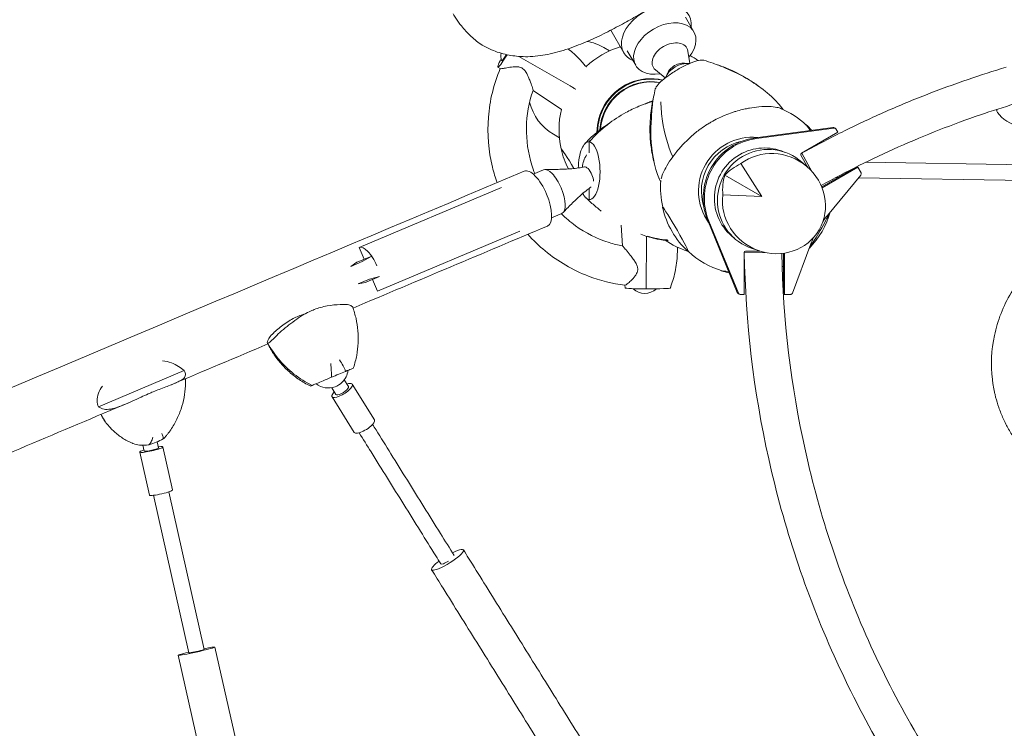
# Model space of a CAD drawing. Units: millimetres. Extents: x -9311 to 9318, y -7722 to 8234.
# Drawn here: x 1207 to 2204, y 3696 to 4414 of the extents above; entities that cross this region are included whole.
import ezdxf

# ---------------------------------------------------------------- set-up
doc = ezdxf.new("R2010")
doc.units = ezdxf.units.MM
doc.header["$LTSCALE"] = 20
doc.layers.add('2d', color=230, linetype='CONTINUOUS')

msp = doc.modelspace()

# ---------------------------------------------------------------- linework, layer by layer
at = {"layer": '2d', "lineweight": 0}
for p, q in [((1889.38, 4401.58), (1880.85, 4416.36)), ((1805.3, 4403.11), (1818.46, 4380.33)), ((1764.17, 4346.66), (1712.35, 4376.58)), ((1804.11, 4382.26), (1798.12, 4385.72)), ((1830.49, 4367.58), (1821.96, 4382.36)), ((1885.45, 4369.54), (1883.33, 4382.06)), ((1691.09, 4365.76), (1693.4, 4364.22)), ((1860.39, 4354.82), (1850.42, 4363.06)), ((1726.59, 4342.08), (1755.56, 4322.77)), ((2195.83, 4322.87), (2196.28, 4321.03)), ((1753.31, 4294.27), (1747.32, 4297.73)), ((2030, 4304.73), (1951.77, 4294.16)), ((2031.14, 4304.07), (1952.91, 4293.51)), ((1998.31, 4278.46), (2035.05, 4299.75)), ((2032.4, 4303.82), (2031.26, 4304.48)), ((2035.05, 4299.75), (2033.13, 4303.09)), ((1783.38, 4290.18), (1783.36, 4278.82)), ((2004.86, 4264.08), (1997.76, 4276.41)), ((2008.82, 4260.15), (1998.64, 4278.47)), ((1958.17, 4234.65), (1937.08, 4267.97)), ((2004.65, 4264.26), (1998.75, 4269.5)), ((2280.15, 4265.97), (2063.4, 4269.43)), ((1726.69, 4257.43), (1737.12, 4261.84)), ((2053.59, 4264.56), (2018.84, 4244.42)), ((2055.43, 4264.31), (2019.27, 4243.35)), ((2024.62, 4215.53), (2058.44, 4256.48)), ((2055.43, 4264.31), (2054.35, 4264.94)), ((2058.63, 4258.75), (2055.43, 4264.31)), ((1920.71, 4256.28), (1958.17, 4234.65)), ((2035.16, 4253.88), (2033.01, 4253.91)), ((2284.37, 4249.9), (2056.02, 4253.54)), ((1694.7, 4243.93), (1550.45, 4183.06)), ((1783.3, 4242.89), (1783.29, 4231.65)), ((1783.29, 4231.65), (1783.29, 4231.65)), ((1918.77, 4236.26), (1958.17, 4234.65)), ((1745.33, 4213.2), (1755.79, 4217.61)), ((1903.43, 4210.44), (1933.4, 4137.4)), ((1904.57, 4209.78), (1934.54, 4136.75)), ((1569.11, 4138.83), (1713.36, 4199.71)), ((1817.06, 4184.64), (1815.73, 4205.81)), ((1841.24, 4141.16), (1841.59, 4194.45)), ((1989.41, 4136.91), (2007.95, 4186.66)), ((1555.5, 4171.08), (1550.45, 4183.06)), ((1940.24, 4135.52), (1940.31, 4177.98)), ((1961.41, 4178.04), (1940.46, 4177.69)), ((1941.8, 4179.48), (1956.03, 4179.51)), ((1955.77, 4179.59), (1948.28, 4182.09)), ((1980.05, 4177.23), (1979.99, 4136.98)), ((1981.19, 4177.39), (1981.12, 4135.59)), ((1542.08, 4163.88), (1553.57, 4168.73)), ((1542.08, 4163.88), (1548.32, 4168.05)), ((1548.32, 4168.05), (1555.14, 4170.93)), ((1553.57, 4168.73), (1562.68, 4174.11)), ((1555.5, 4171.08), (1562.68, 4174.11)), ((1549.54, 4146.22), (1561.02, 4151.06)), ((1556.88, 4147.78), (1549.54, 4146.22)), ((1556.88, 4147.78), (1563.7, 4150.66)), ((1571.23, 4153.84), (1561.02, 4151.06)), ((1564.05, 4150.81), (1571.23, 4153.84)), ((1569.11, 4138.83), (1564.05, 4150.81)), ((1819.73, 4142.06), (1819.56, 4144.78)), ((1935.38, 4135.78), (1934.25, 4136.44)), ((1936.38, 4135.52), (1940.24, 4135.52)), ((1981.12, 4135.59), (1980.03, 4136.22)), ((1981.12, 4135.59), (1987.54, 4135.6)), ((1286.65, 4021.75), (1373.52, 4058.42)), ((1539.68, 4042.22), (1535.47, 4048.99)), ((1526.95, 4034.29), (1522.73, 4041.06)), ((1543.5, 4044.59), (1566.02, 4008.41)), ((1523.13, 4031.91), (1545.64, 3995.73)), ((1293.23, 4007), (1293.54, 4006.55)), ((1298.69, 4000.39), (1297.72, 4001.42)), ((1332.81, 3976.86), (1331.49, 3982.74)), ((1347.45, 3980.14), (1346.07, 3986.27)), ((1351.84, 3981.12), (1361.62, 3937.56)), ((1328.42, 3975.87), (1338.2, 3932.3)), ((1342.35, 3932.09), (1378.16, 3772.46)), ((1393.78, 3775.97), (1357.96, 3935.6)), ((1524.82, 3242.23), (1404.51, 3778.38)), ((1367.43, 3770.06), (1487.74, 3233.91))]:
    msp.add_line(p, q, dxfattribs=at)
for centre, radius, start, end in [((1840.41, 4302.64), 87.5, 107.10554, 133.35009), ((1840.41, 4303.4), 87, 107.07896, 107.11926), ((1711.04, 4377.33), 17, 171.4127, 197.11456), ((1841.06, 4302.27), 87.5, 53.1755, 59.31632), ((1883.12, 4344.42), 25, 85.70095, 155.67354), ((1840.41, 4302.64), 87.5, 166.58409, 192.89446), ((1943.19, 4243.3), 87.5, 46.68523, 67.11363), ((1943.85, 4243.68), 87, 41.94654, 47.30826), ((1943.85, 4243.68), 87, 31.40697, 31.92854), ((1839.76, 4302.26), 87, 192.88074, 207.13705), ((1801.61, 4263), 25, 146.57213, 176.92672), ((1943.19, 4243.3), 87.5, 174.98727, 192.89446), ((1943.19, 4243.3), 87.5, 5.10673, 5.98113), ((1942.54, 4242.92), 87, 192.88074, 227.30826), ((1943.84, 4242.92), 87, 315.95215, 344.04796), ((1909.1, 4262.98), 87.5, 236.05528, 252.67068), ((1909.1, 4262.23), 87, 252.69174, 252.82358), ((1943.19, 4243.3), 87.5, 227.29454, 253.31477), ((1909.1, 4262.23), 87, 253.13085, 253.15616), ((1943.19, 4242.55), 87, 252.69174, 258.05291), ((1943.19, 4243.3), 87.5, 294.01888, 294.89601), ((1943.19, 4242.55), 87, 268.07424, 268.59304), ((1839.75, 4153.54), 17, 225.83231, 313.69124), ((1519.31, 4060.77), 20, 313.69598, 353.9052), ((1519.31, 4060.77), 20, 231.84973, 290.0873)]:
    msp.add_arc(centre, radius, start, end, dxfattribs=at)
for centre, major_axis, ratio, start_param, end_param in [((1851.41, 4399.36), (-32.95, -19.02), 0.670508, 2.676012, 6.283185), ((1859.94, 4384.58), (29.44, 17), 0.670508, 5.228696, 7.853982), ((1859.94, 4384.58), (29.44, 17), 0.670508, 1.570796, 4.196082), ((1772.72, 4341.72), (44.16, -25.5), 0.996195, 1.570796, 1.921214), ((1840.55, 4386.34), (26, -0.04), 0.043578, 3.001852, 3.217216), ((1840.55, 4386.34), (26, -0.04), 0.043578, 3.217216, 3.347259), ((1865.29, 4375.31), (16.96, 9.79), 0.670508, 1.570796, 3.386188), ((1865.29, 4375.31), (16.96, 9.79), 0.670508, 6.03859, 7.853982), ((1701.1, 4383.07), (-10, -17.32), 0.087156, 5.297052, 7.628232), ((1701.1, 4383.07), (6.25, 10.82), 0.087156, 3.060863, 4.32723), ((1851.41, 4399.36), (-32.95, -19.02), 0.670508, 0, 0.465581), ((1874.3, 4359.7), (11.32, 6.53), 0.670508, 1.570796, 2.551097), ((1874.3, 4359.7), (11.32, 6.53), 0.670508, 0.590496, 1.570796), ((1875.73, 4356.84), (25.19, 14.96), 0.236004, 1.106792, 1.525937), ((1875.73, 4356.84), (25.19, 14.96), 0.236004, 0.717259, 1.106792), ((1875.73, 4356.84), (25.19, 14.96), 0.236004, 0.335284, 0.717259), ((1875.73, 4356.84), (25.19, 14.96), 0.236004, 0.211349, 0.335284), ((1845.58, 4299.66), (-27.22, -47.15), 0.996195, 3.438683, 4.712389), ((1846.23, 4299.28), (-27.22, -47.15), 0.996195, 3.454993, 4.712389), ((1875.73, 4356.84), (25.19, 14.96), 0.236004, 1.945081, 2.334614), ((1875.73, 4356.84), (25.19, 14.96), 0.236004, 1.525937, 1.945081), ((1845.58, 4299.66), (25.75, 44.6), 0.996195, 0.337198, 2.043119), ((1846.23, 4299.28), (25.75, 44.6), 0.996195, 0.354473, 2.025009), ((1875.73, 4356.84), (25.19, 14.96), 0.236004, 2.334614, 2.71659), ((1875.73, 4356.84), (25.19, 14.96), 0.236004, 2.71659, 2.915856), ((1772.72, 4341.72), (44.16, -25.5), 0.996195, 3.895376, 4.712389), ((1845.58, 4299.66), (-27.22, -47.15), 0.996195, 4.712389, 5.232442), ((1846.23, 4299.28), (-27.22, -47.15), 0.996195, 4.712389, 5.215368), ((2225.43, 4328.12), (29.15, 7.09), 0.367543, 2.96627, 3.277324), ((2330.04, 4359.2), (136.03, 33.09), 0.367543, 3.277324, 4.10732), ((2015.61, 4285.27), (13.04, -22.5), 0.043578, 3.06597, 3.239881), ((2015.61, 4285.27), (13.04, -22.5), 0.043578, 2.359548, 3.06597), ((1948.36, 4240.31), (-27.22, -47.15), 0.996195, 3.56566, 4.712389), ((2030.26, 4302.75), (-1, -1.73), 0.996195, 3.141593, 3.797551), ((2031.4, 4302.09), (-1, -1.73), 0.996195, 2.618021, 3.797551), ((1783.53, 4260.89), (0.48, -29.29), 0.379576, 3.474616, 3.856591), ((1783.53, 4260.89), (0.48, -29.29), 0.379576, 3.124304, 3.474616), ((1783.53, 4260.89), (0.48, -29.29), 0.379576, 3.112474, 3.124304), ((1783.33, 4260.92), (-0.48, 29.29), 0.379576, 3.094472, 6.236065), ((1948.36, 4240.31), (25.75, 44.6), 0.996195, 0.723568, 2.418024), ((1959.7, 4233.77), (-30.5, -52.83), 0.996195, 3.797551, 5.627215), ((1960.84, 4233.11), (-30.5, -52.83), 0.996195, 3.797551, 5.627215), ((1964.65, 4230.91), (25.75, 44.6), 0.996195, 6.082325, 9.625638), ((2015.61, 4285.27), (13.04, -22.5), 0.043578, 1.651764, 1.678091), ((1767.99, 4260.67), (-13.04, 22.5), 0.043578, 6.207562, 6.422926), ((1767.99, 4260.67), (-13.04, 22.5), 0.043578, 4.791898, 6.207562), ((1783.53, 4260.89), (0.48, -29.29), 0.379576, 3.856591, 4.246124), ((1960.84, 4233.11), (-25.4, -43.99), 0.996195, 4.188817, 6.166881), ((1970.54, 4227.51), (45.79, -26.44), 0.9458, 3.516388, 9.049982), ((1960.84, 4233.11), (-25.4, -43.99), 0.996195, 3.257897, 4.188817), ((1999.06, 4277.17), (0.75, 1.3), 0.996195, 1.047225, 2.618021), ((1783.53, 4260.89), (0.48, -29.29), 0.379576, 4.246124, 4.614312), ((1948.36, 4240.31), (-27.22, -47.15), 0.996195, 4.712389, 5.859115), ((1969.49, 4225.98), (59.58, -8.1), 0.7961, 2.249984, 2.629475), ((1729.45, 4232.57), (11.73, -27.78), 0.389784, 1.570425, 3.141593), ((1746.45, 4239.72), (9.33, -22.11), 0.389575, 1.570796, 3.141593), ((1782.41, 4254.9), (4.13, -9.79), 0.389575, 2.347238, 3.079755), ((1782.41, 4254.9), (4.13, -9.79), 0.389575, 1.570796, 2.347238), ((1782.41, 4254.9), (4.13, -9.79), 0.389575, 0.906998, 1.570796), ((2056.91, 4257.75), (-1, -1.73), 0.996195, 1.403333, 2.618021), ((1971.34, 4229.19), (-36.8, 47.55), 0.7961, 0.512118, 0.891609), ((1729.45, 4232.57), (11.73, -27.78), 0.389784, 0, 1.570425), ((1746.45, 4239.72), (9.33, -22.11), 0.389575, 0, 1.570796), ((1783.53, 4260.89), (0.48, -29.29), 0.379576, 5.6105, 5.855922), ((1783.53, 4260.89), (0.48, -29.29), 0.379576, 5.855922, 6.206233), ((1783.53, 4260.89), (0.48, -29.29), 0.379576, 6.206233, 6.218063), ((1870.78, 4201.33), (-13.04, 22.5), 0.043578, 6.207562, 6.422926), ((1870.78, 4201.33), (-13.04, 22.5), 0.043578, 3.06597, 6.207562), ((2015.47, 4201.57), (-13, -22.52), 0.087156, 0.704962, 2.43662), ((2101.35, 4151.99), (50, 86.6), 0.996195, 1.403367, 1.474534), ((2101.35, 4151.99), (50, 86.6), 0.996195, 1.667046, 1.738314), ((1559.78, 4160.95), (9.33, -22.11), 0.389575, 1.570796, 3.141593), ((1908.96, 4179.29), (-26, 0.04), 0.043578, 6.194215, 6.358808), ((1908.96, 4179.29), (-26, 0.04), 0.043578, 0.075623, 0.182732), ((1870.78, 4201.33), (-13.04, 22.5), 0.043578, 3.001852, 3.06597), ((1941.8, 4177.98), (0.75, 1.3), 0.996195, 0.523626, 2.094422), ((1943.06, 4159.6), (-26, 0.04), 0.043578, 6.184897, 6.358808), ((1943.06, 4159.6), (-26, 0.04), 0.043578, 0.075623, 0.782004), ((1943.06, 4159.6), (-26, 0.04), 0.043578, 1.463658, 1.489829), ((1839.73, 4142.03), (-20, 0.03), 0.043578, 0.002807, 1.646419), ((1839.73, 4142.03), (25.97, -0.01), 0.0336, 4.770561, 6.28314), ((1935.25, 4138.17), (-1, -1.73), 0.996195, 5.627215, 6.283185), ((1936.38, 4137.51), (-1, -1.73), 0.996195, 5.627215, 6.806811), ((1987.54, 4137.6), (-1, -1.73), 0.996195, 1.047225, 1.738314), ((1987.54, 4137.6), (-1, -1.73), 0.996195, 0.523626, 1.047225), ((1540.93, 4134.33), (-39.44, 93.73), 0.943365, 1.880505, 2.318175), ((1504.11, 4043.87), (77.51, 32.7), 0.000342, 4.953248, 5.147859), ((1462.1, 4085.59), (-63.45, -63.37), 0.950152, 2.045706, 2.051775), ((1541.44, 4119.06), (89.67, 1.29), 0.950014, 4.230762, 4.236805), ((1533.32, 4038.25), (10.19, 6.34), 0.321077, 2.245928, 5.665287), ((1528.58, 4045.86), (-6.37, -3.96), 0.321077, 0.993786, 2.147806), ((1533.32, 4038.25), (-6.37, -3.96), 0.321077, 0, 2.523694), ((1533.32, 4038.25), (10.19, 6.34), 0.321077, 5.665287, 7.17885), ((1533.32, 4038.25), (-6.37, -3.96), 0.321077, 2.523694, 3.141593), ((2340.18, 4068.99), (145.08, 38.12), 0.931694, 3.136661, 3.215126), ((1374.36, 4068.17), (78.82, 64.26), 0.675897, 3.041862, 3.189674), ((1374.36, 4068.17), (-78.82, -64.26), 0.675897, 6.183455, 6.331267), ((1555.83, 4002.07), (10.19, 6.34), 0.321077, 5.665287, 6.283185), ((1555.83, 4002.07), (10.19, 6.34), 0.321077, 3.141593, 5.665287), ((1305.99, 4033.94), (83.57, 9.61), 0.676381, 5.023753, 5.218364), ((1340.13, 3978.5), (-11.71, -2.63), 0.12471, 5.387521, 6.378042), ((1340.13, 3978.5), (-11.71, -2.63), 0.12471, 0.094857, 4.037257), ((1340.13, 3978.5), (7.32, 1.64), 0.12471, 3.23645, 6.283185), ((1340.13, 3978.5), (7.32, 1.64), 0.12471, 3.141593, 3.23645), ((1349.91, 3934.93), (-11.71, -2.63), 0.12471, 0.094857, 3.141593), ((1349.91, 3934.93), (-11.71, -2.63), 0.12471, 0, 0.094857), ((1640.04, 3866.74), (-16.13, -10.04), 0.202199, 6.283177, 10.560965), ((1640.04, 3866.74), (-16.13, -10.04), 0.202199, 5.146991, 6.283177), ((1640.04, 3866.74), (6.79, 4.23), 0.202199, 3.141599, 4.720471), ((1385.97, 3774.22), (18.54, 4.16), 0.043298, 2.005402, 6.283185), ((1385.97, 3774.22), (18.54, 4.16), 0.043298, 0, 1.136191), ((1385.97, 3774.22), (-7.81, -1.75), 0.043298, 0, 3.141593)]:
    msp.add_ellipse(centre, major_axis=major_axis, ratio=ratio, start_param=start_param, end_param=end_param, dxfattribs=at)
for points, knots in [([(1936.21, 4588.35), (1936.98, 4587.02), (1937.69, 4585.71), (1939.1, 4582.92), (1939.79, 4581.45), (1941.32, 4578.02), (1942.13, 4576.06), (1943.89, 4571.44), (1944.81, 4568.77), (1946.5, 4563.14), (1947.27, 4560.11), (1948.28, 4554.65), (1948.61, 4552.23), (1948.99, 4547.31), (1949.05, 4544.8), (1948.87, 4540), (1948.66, 4537.69), (1948.07, 4533.48), (1947.73, 4531.59), (1946.93, 4527.8), (1946.47, 4525.88), (1945.17, 4521.14), (1944.25, 4518.33), (1942.17, 4512.82), (1941.01, 4510.13), (1938.47, 4505), (1937.12, 4502.58), (1934.25, 4497.91), (1932.73, 4495.65), (1929.33, 4491), (1927.44, 4488.61), (1923.3, 4483.71), (1921.01, 4481.2), (1916.18, 4476.22), (1913.62, 4473.75), (1908.28, 4468.87), (1905.48, 4466.47), (1899.64, 4461.67), (1896.58, 4459.27), (1890.37, 4454.58), (1887.22, 4452.28), (1881.02, 4447.9), (1877.97, 4445.82), (1871.99, 4441.84), (1869.05, 4439.94), (1863.17, 4436.22), (1860.22, 4434.4), (1854.36, 4430.83), (1851.45, 4429.07), (1845.81, 4425.71), (1843.08, 4424.1), (1837.77, 4421), (1835.18, 4419.51), (1830.05, 4416.59), (1827.51, 4415.16), (1822.36, 4412.28), (1819.75, 4410.83), (1814.37, 4407.89), (1811.59, 4406.4), (1805.9, 4403.41), (1802.98, 4401.91), (1797.1, 4398.98), (1794.13, 4397.55), (1788.17, 4394.78), (1785.17, 4393.43), (1779.01, 4390.75), (1775.84, 4389.44), (1769.28, 4386.85), (1765.88, 4385.59), (1758.93, 4383.22), (1755.37, 4382.12), (1748.36, 4380.21), (1744.91, 4379.38), (1738.12, 4378.02), (1734.76, 4377.47), (1728.01, 4376.66), (1724.61, 4376.4), (1718.11, 4376.27), (1714.99, 4376.36), (1709.33, 4376.83), (1706.77, 4377.16), (1701.6, 4378.04), (1699, 4378.61), (1693.71, 4379.97), (1691.06, 4380.79), (1685.81, 4382.66), (1683.08, 4383.78), (1678.58, 4386.02), (1676.79, 4387.02), (1673.07, 4389.33), (1671.16, 4390.68), (1667.41, 4393.6), (1665.58, 4395.18), (1662, 4398.57), (1660.3, 4400.34), (1657.09, 4403.89), (1655.56, 4405.68), (1652.14, 4409.94), (1650.26, 4412.46), (1647.49, 4416.6), (1646.56, 4418.07), (1645.64, 4419.64)], [0, 0, 0, 0, 5.146715, 5.146715, 11.078538, 11.078538, 19.063489, 19.063489, 29.825705, 29.825705, 41.000225, 41.000225, 49.591479, 49.591479, 58.377554, 58.377554, 66.720868, 66.720868, 74.350578, 74.350578, 82.234393, 82.234393, 93.91622, 93.91622, 105.170861, 105.170861, 115.554213, 115.554213, 125.953665, 125.953665, 137.595292, 137.595292, 150.436268, 150.436268, 163.533786, 163.533786, 176.793418, 176.793418, 190.369931, 190.369931, 203.550643, 203.550643, 215.580172, 215.580172, 226.647743, 226.647743, 237.365277, 237.365277, 247.701021, 247.701021, 257.198855, 257.198855, 266.149986, 266.149986, 274.945614, 274.945614, 284.078647, 284.078647, 293.868808, 293.868808, 304.312337, 304.312337, 315.088985, 315.088985, 326.173792, 326.173792, 338.118279, 338.118279, 351.055353, 351.055353, 364.729387, 364.729387, 378.068519, 378.068519, 391.117781, 391.117781, 404.146174, 404.146174, 415.792764, 415.792764, 425.778508, 425.778508, 436.283569, 436.283569, 447.544969, 447.544969, 458.362251, 458.362251, 465.605546, 465.605546, 473.805089, 473.805089, 482.413854, 482.413854, 491.504781, 491.504781, 500.456259, 500.456259, 512.251818, 512.251818, 518.34733, 518.34733, 518.34733, 518.34733]), ([(1762.11, 4384.31), (1764.18, 4382.67), (1766.19, 4380.96), (1770.52, 4377.05), (1772.73, 4374.73), (1775.82, 4371.28), (1776.77, 4370.21), (1778.2, 4368.6), (1778.68, 4368.06), (1779.4, 4367.26), (1779.65, 4366.99), (1780.02, 4366.6), (1780.15, 4366.46), (1780.35, 4366.27), (1780.42, 4366.19), (1780.51, 4366.12), (1780.53, 4366.1), (1780.57, 4366.07), (1780.58, 4366.06), (1780.59, 4366.05)], [53.332962, 53.332962, 53.332962, 53.332962, 61.270919, 61.270919, 70.870243, 70.870243, 75.18547, 75.18547, 77.346175, 77.346175, 78.434788, 78.434788, 78.998316, 78.998316, 79.321739, 79.321739, 79.454929, 79.454929, 79.56346, 79.56346, 79.56346, 79.56346]), ([(1726.62, 4342.15), (1726.63, 4342.2), (1726.63, 4342.29), (1726.56, 4342.87), (1726.31, 4343.75), (1725.48, 4346.39), (1724.81, 4348.34), (1723.52, 4351.8), (1722.97, 4353.24), (1721.5, 4356.76), (1720.57, 4358.76), (1718.93, 4361.45), (1718.21, 4362.46), (1716.75, 4363.93), (1716.09, 4364.45), (1714.59, 4365.3), (1713.8, 4365.59), (1712.38, 4365.94), (1711.79, 4366.03), (1709.26, 4366.29), (1707.08, 4366.13), (1702.7, 4365.59), (1700.48, 4365.2), (1697.08, 4364.59), (1695.83, 4364.38), (1694.08, 4364.15), (1693.56, 4364.12), (1693.41, 4364.21)], [-73.490472, -73.490472, -73.490472, -73.490472, -71.438552, -71.438552, -64.686439, -64.686439, -55.867787, -55.867787, -50.222086, -50.222086, -42.234068, -42.234068, -37.440661, -37.440661, -34.096265, -34.096265, -30.720849, -30.720849, -28.350633, -28.350633, -20.490813, -20.490813, -12.343542, -12.343542, -5.973339, -5.973339, 0, 0, 0, 0]), ([(1899.62, 4372.71), (1902.77, 4371.75), (1905.88, 4370.72), (1912.94, 4368.23), (1916.86, 4366.72), (1924.8, 4363.38), (1928.81, 4361.57), (1936.4, 4357.84), (1939.98, 4355.93), (1946.54, 4352.02), (1949.52, 4350.12), (1954.71, 4346.59), (1956.92, 4345.01), (1961.98, 4341.16), (1964.8, 4338.83), (1969.92, 4334.15), (1972.25, 4331.81), (1976.31, 4327.26), (1978.07, 4325.07), (1979.73, 4322.81)], [0, 0, 0, 0, 10.003007, 10.003007, 22.829951, 22.829951, 36.29615, 36.29615, 48.624099, 48.624099, 59.462381, 59.462381, 67.719653, 67.719653, 78.779635, 78.779635, 88.738332, 88.738332, 97.186737, 97.186737, 97.186737, 97.186737]), ([(1912.97, 4368.17), (1917.34, 4366.74), (1921.55, 4365.16), (1932.85, 4360.33), (1939.55, 4356.68), (1949.39, 4350.46), (1952.81, 4348.09), (1956.06, 4345.6)], [0.0926241, 0.0926241, 0.0926241, 0.0926241, 0.1971802, 0.1971802, 0.3841064, 0.3841064, 0.4892014, 0.4892014, 0.4892014, 0.4892014]), ([(1693.35, 4364.25), (1686.77, 4348.58), (1682.72, 4331.85), (1680.06, 4297.96), (1681.46, 4280.8), (1686.82, 4259.03), (1688.38, 4253.84), (1690.21, 4248.74)], [1.1757334, 1.1757334, 1.1757334, 1.1757334, 1.4956102, 1.4956102, 1.8157859, 1.8157859, 1.9178854, 1.9178854, 1.9178854, 1.9178854]), ([(2205.71, 4365.72), (2192.77, 4361.86), (2179.9, 4357.74), (2152.57, 4348.39), (2138.12, 4343.09), (2109.47, 4331.86), (2095.28, 4325.92), (2067.16, 4313.42), (2053.24, 4306.86), (2025.71, 4293.12), (2012.09, 4285.94), (1998.64, 4278.47)], [0.2903441, 0.2903441, 0.2903441, 0.2903441, 0.3293808, 0.3293808, 0.3738467, 0.3738467, 0.4183126, 0.4183126, 0.4627785, 0.4627785, 0.5072444, 0.5072444, 0.5072444, 0.5072444]), ([(1769.95, 4343.32), (1769.63, 4343.5), (1768.71, 4344.04), (1766.51, 4345.31), (1765.38, 4345.96), (1764.17, 4346.66)], [0.0046524, 0.0046524, 0.0046524, 0.0046524, 0.0625, 0.0625, 0.106191, 0.106191, 0.106191, 0.106191]), ([(1726.62, 4342.15), (1722.39, 4330.02), (1720.12, 4317.22), (1719.7, 4291.56), (1721.56, 4278.71), (1726.26, 4263.66), (1727.25, 4260.87), (1728.33, 4258.13)], [1.2380651, 1.2380651, 1.2380651, 1.2380651, 1.5576721, 1.5576721, 1.8774474, 1.8774474, 1.9511804, 1.9511804, 1.9511804, 1.9511804]), ([(1846.33, 4312.23), (1846.33, 4312.23), (1846.33, 4312.24), (1846.33, 4312.28), (1846.33, 4312.31), (1846.33, 4312.43), (1846.34, 4312.52), (1846.35, 4312.73), (1846.35, 4312.84), (1846.36, 4313.18), (1846.37, 4313.41), (1846.4, 4314.09), (1846.42, 4314.55), (1846.47, 4315.91), (1846.51, 4316.83), (1846.64, 4319.07), (1846.73, 4320.38), (1846.99, 4323.42), (1847.16, 4325.14), (1847.72, 4329.81), (1848.17, 4332.75), (1849.19, 4338.33), (1849.76, 4340.98), (1850.38, 4343.59)], [5.111932, 5.111932, 5.111932, 5.111932, 5.279713, 5.279713, 5.467971, 5.467971, 5.846329, 5.846329, 6.219877, 6.219877, 6.955942, 6.955942, 8.334604, 8.334604, 11.080415, 11.080415, 15.057423, 15.057423, 20.308502, 20.308502, 29.397753, 29.397753, 37.75264, 37.75264, 37.75264, 37.75264]), ([(1783.38, 4290.18), (1789.39, 4296.69), (1795.56, 4302.44), (1807.93, 4312.2), (1814.14, 4316.2), (1824.75, 4322.08), (1829.15, 4324.22), (1836.54, 4327.26), (1839.53, 4328.36), (1842.54, 4329.31)], [0, 0, 0, 0, 0.1971802, 0.1971802, 0.3841064, 0.3841064, 0.5125661, 0.5125661, 0.5992904, 0.5992904, 0.5992904, 0.5992904]), ([(1839.8, 4328.41), (1839.93, 4328.46), (1840.06, 4328.51), (1841.07, 4328.94), (1842.01, 4329.33), (1844.23, 4330.19), (1845.53, 4330.68), (1847.17, 4331.23), (1847.49, 4331.34), (1847.8, 4331.44)], [30.155228, 30.155228, 30.155228, 30.155228, 30.65655, 30.65655, 34.084032, 34.084032, 38.526358, 38.526358, 39.565173, 39.565173, 39.565173, 39.565173]), ([(1848.67, 4335.49), (1847.25, 4329.23), (1846.22, 4323.08), (1844.8, 4309.3), (1844.76, 4301.74), (1845.51, 4289.3), (1846.08, 4284.3), (1847.48, 4276.31), (1848.14, 4273.23), (1848.92, 4270.2)], [0.0520986, 0.0520986, 0.0520986, 0.0520986, 0.1971802, 0.1971802, 0.3841064, 0.3841064, 0.5125661, 0.5125661, 0.5953761, 0.5953761, 0.5953761, 0.5953761]), ([(1855.89, 4330.58), (1856.23, 4324.15), (1856.65, 4317.57), (1859.64, 4299.03), (1862.78, 4286.42), (1868.05, 4274.92)], [0.2011346, 0.2011346, 0.2011346, 0.2011346, 0.3915005, 0.3915005, 0.7448364, 0.7448364, 0.7448364, 0.7448364]), ([(2214.66, 4328.74), (2202.84, 4325.18), (2191.09, 4321.4), (2165.39, 4312.62), (2151.47, 4307.51), (2123.88, 4296.69), (2110.2, 4290.97), (2083.11, 4278.92), (2069.7, 4272.6), (2043.55, 4259.56), (2030.81, 4252.85), (2018.21, 4245.87)], [0.2923606, 0.2923606, 0.2923606, 0.2923606, 0.3293808, 0.3293808, 0.3738467, 0.3738467, 0.4183126, 0.4183126, 0.4627785, 0.4627785, 0.505974, 0.505974, 0.505974, 0.505974]), ([(1906.73, 4309.98), (1909.06, 4311.33), (1911.42, 4312.6), (1913.81, 4313.78), (1915.62, 4314.67), (1917.45, 4315.52), (1919.3, 4316.32), (1919.9, 4316.59), (1920.51, 4316.84), (1921.12, 4317.09), (1923.52, 4318.09), (1925.94, 4318.99), (1928.38, 4319.81), (1929.55, 4320.2), (1930.72, 4320.58), (1931.89, 4320.93)], [-27.961137, -27.961137, -27.961137, -27.961137, -19.902844, -19.902844, -19.902844, -13.783678, -13.783678, -13.783678, -11.774753, -11.774753, -11.774753, -3.825659, -3.825659, -3.825659, 0, 0, 0, 0]), ([(1931.89, 4320.93), (1934.22, 4321.62), (1936.53, 4322.24), (1938.81, 4322.79), (1940.55, 4323.21), (1942.27, 4323.58), (1943.97, 4323.91), (1944.52, 4324.02), (1945.08, 4324.12), (1945.63, 4324.22), (1948.97, 4324.82), (1952.22, 4325.25), (1955.34, 4325.51)], [-26.623549, -26.623549, -26.623549, -26.623549, -19.0457, -19.0457, -19.0457, -13.289144, -13.289144, -13.289144, -11.409985, -11.409985, -11.409985, 0, 0, 0, 0]), ([(1955.34, 4325.51), (1959.02, 4325.82), (1962.43, 4325.93), (1968.48, 4325.74), (1971.12, 4325.46), (1973.39, 4325)], [-26.543222, -26.543222, -26.543222, -26.543222, -13.039054, -13.039054, 0, 0, 0, 0]), ([(1782.12, 4291.29), (1784.4, 4293.59), (1786.75, 4295.82), (1791.78, 4300.23), (1794.49, 4302.43), (1799.4, 4306.06), (1801.62, 4307.55), (1803.88, 4308.98)], [0, 0, 0, 0, 10.005775, 10.005775, 20.758849, 20.758849, 28.789057, 28.789057, 28.789057, 28.789057]), ([(1846.35, 4312.81), (1845.94, 4306.81), (1845.75, 4300.82), (1846.64, 4280.12), (1848.88, 4265.05), (1854.64, 4252)], [0.2428525, 0.2428525, 0.2428525, 0.2428525, 0.3915005, 0.3915005, 0.7686548, 0.7686548, 0.7686548, 0.7686548]), ([(1884.48, 4293.45), (1886.32, 4295.18), (1888.24, 4296.87), (1890.21, 4298.5), (1891.75, 4299.77), (1893.32, 4301.01), (1894.93, 4302.21), (1895.47, 4302.61), (1896.02, 4303.01), (1896.57, 4303.4), (1898.76, 4304.98), (1901.01, 4306.49), (1903.31, 4307.92), (1904.44, 4308.63), (1905.58, 4309.31), (1906.73, 4309.98)], [-27.966019, -27.966019, -27.966019, -27.966019, -20.203686, -20.203686, -20.203686, -14.163555, -14.163555, -14.163555, -12.132451, -12.132451, -12.132451, -4.004301, -4.004301, -4.004301, 0, 0, 0, 0]), ([(1868.05, 4274.92), (1869.34, 4276.7), (1870.71, 4278.48), (1872.16, 4280.27), (1873.26, 4281.62), (1874.41, 4282.96), (1875.6, 4284.31), (1875.99, 4284.75), (1876.38, 4285.19), (1876.78, 4285.63), (1879.19, 4288.28), (1881.77, 4290.89), (1884.48, 4293.45)], [-26.633982, -26.633982, -26.633982, -26.633982, -19.034581, -19.034581, -19.034581, -13.283337, -13.283337, -13.283337, -11.393165, -11.393165, -11.393165, 0, 0, 0, 0]), ([(1858.14, 4258.14), (1859.14, 4260.54), (1860.48, 4263.15), (1863.79, 4268.79), (1865.78, 4271.82), (1868.05, 4274.92)], [-26.42499, -26.42499, -26.42499, -26.42499, -13.422882, -13.422882, 0, 0, 0, 0]), ([(-1530.68, 2889.69), (-1326.12, 2975.97), (-1114.5, 3065.24), (-682.58, 3247.44), (-462.3, 3340.37), (-18.77, 3527.51), (204.47, 3621.7), (648.14, 3808.92), (868.57, 3901.95), (1300.91, 4084.41), (1512.81, 4173.85), (1717.72, 4260.35)], [5.8785147, 5.8785147, 5.8785147, 5.8785147, 6.0395282, 6.0395282, 6.2005417, 6.2005417, 6.3615551, 6.3615551, 6.5225686, 6.5225686, 6.6835821, 6.6835821, 6.6835821, 6.6835821]), ([(1738.67, 4262.13), (1741.68, 4262.11), (1744.69, 4262.11), (1749.65, 4262.15), (1751.6, 4262.18), (1753.55, 4262.23)], [0, 0, 0, 0, 10.000207, 10.000207, 16.492336, 16.492336, 16.492336, 16.492336]), ([(1753.55, 4262.23), (1756.55, 4262.3), (1759.55, 4262.41), (1767.05, 4262.88), (1771.55, 4263.32), (1776.81, 4264.37), (1777.67, 4264.56), (1778.52, 4264.77)], [0, 0, 0, 0, 10.001253, 10.001253, 25.083046, 25.083046, 28.042984, 28.042984, 28.042984, 28.042984]), ([(1856.28, 4252.55), (1856.41, 4253.17), (1856.59, 4253.85), (1857.15, 4255.66), (1857.6, 4256.85), (1858.14, 4258.14)], [-11.8008, -11.8008, -11.8008, -11.8008, -7.081175, -7.081175, 0, 0, 0, 0]), ([(1853.83, 4253.89), (1854.1, 4253.21), (1854.39, 4252.55), (1855.07, 4250.99), (1855.48, 4250.11), (1855.9, 4249.23)], [0.74951154, 0.74951154, 0.74951154, 0.74951154, 0.76865482, 0.76865482, 0.79433813, 0.79433813, 0.79433813, 0.79433813]), ([(1785.46, 4244.39), (1784.05, 4243.45), (1782.67, 4242.45), (1779.38, 4239.92), (1777.51, 4238.35), (1773.33, 4234.66), (1771.05, 4232.52), (1765.77, 4227.41), (1762.79, 4224.41), (1758.92, 4220.43), (1758, 4219.47), (1757.08, 4218.52)], [1.742632, 1.742632, 1.742632, 1.742632, 7.45437, 7.45437, 15.64689, 15.64689, 26.078199, 26.078199, 40.135607, 40.135607, 44.540443, 44.540443, 44.540443, 44.540443]), ([(1795.68, 4219.87), (1795.47, 4220.04), (1795.25, 4220.21), (1792.03, 4222.74), (1789.09, 4225.2), (1784.15, 4229.58), (1782.1, 4231.47), (1780.08, 4233.4)], [76.292862, 76.292862, 76.292862, 76.292862, 77.153304, 77.153304, 89.314447, 89.314447, 98.080292, 98.080292, 98.080292, 98.080292]), ([(1755.16, 4217.35), (1759.61, 4212.92), (1764.41, 4208.84), (1779.88, 4197.66), (1791.47, 4191.84), (1808.08, 4186.62), (1812.56, 4185.5), (1817.09, 4184.63)], [2.3606857, 2.3606857, 2.3606857, 2.3606857, 2.517764, 2.517764, 2.8381839, 2.8381839, 2.9534238, 2.9534238, 2.9534238, 2.9534238]), ([(1860.24, 4190.4), (1860.11, 4190.41), (1859.98, 4190.42), (1859.32, 4190.49), (1858.79, 4190.56), (1857.1, 4190.77), (1855.94, 4190.94), (1853.2, 4191.41), (1851.61, 4191.74), (1847.53, 4192.67), (1845.05, 4193.36), (1840.25, 4194.87), (1837.92, 4195.7), (1835.62, 4196.59)], [1.73037, 1.73037, 1.73037, 1.73037, 2.134554, 2.134554, 3.788976, 3.788976, 7.310203, 7.310203, 12.223549, 12.223549, 20.060092, 20.060092, 27.690322, 27.690322, 27.690322, 27.690322]), ([(2296.3, 4204.51), (2291.45, 4202.97), (2286.68, 4201.2), (2267.15, 4192.84), (2253.29, 4184.19), (2229.08, 4163.16), (2218.71, 4150.82), (2202.63, 4123.75), (2196.85, 4109.08), (2190.55, 4079.27), (2189.84, 4064.19), (2191.59, 4049.39)], [1.865198, 1.865198, 1.865198, 1.865198, 1.968784, 1.968784, 2.297972, 2.297972, 2.624016, 2.624016, 2.944282, 2.944282, 3.251851, 3.251851, 3.251851, 3.251851]), ([(1721.31, 4196.41), (1726.71, 4190.37), (1732.57, 4184.74), (1751.92, 4168.82), (1766.76, 4160.18), (1794.5, 4149.5), (1806.99, 4146.36), (1819.67, 4144.76)], [2.3027693, 2.3027693, 2.3027693, 2.3027693, 2.4556396, 2.4556396, 2.7753739, 2.7753739, 3.0164398, 3.0164398, 3.0164398, 3.0164398]), ([(1842.31, 4194.44), (1848.06, 4192.5), (1853.89, 4191.1), (1860.95, 4190.32), (1862.17, 4190.21), (1863.39, 4190.12)], [0.6055854, 0.6055854, 0.6055854, 0.6055854, 0.7686548, 0.7686548, 0.8026544, 0.8026544, 0.8026544, 0.8026544]), ([(1819.67, 4144.76), (1819.74, 4144.75), (1819.82, 4144.77), (1820.34, 4144.96), (1821.06, 4145.43), (1823.05, 4146.98), (1824.34, 4148.09), (1827.23, 4150.92), (1828.75, 4152.59), (1830.69, 4155.3), (1831.39, 4156.42), (1832.24, 4158.5), (1832.5, 4159.42), (1832.65, 4161.18), (1832.61, 4161.96), (1832.25, 4163.8), (1831.88, 4164.81), (1831.07, 4166.54), (1830.65, 4167.3), (1829.54, 4169.13), (1828.8, 4170.22), (1827.06, 4172.64), (1826.03, 4173.99), (1823.5, 4177.19), (1822.01, 4179.02), (1819.62, 4181.88), (1818.67, 4183), (1817.59, 4184.19), (1817.3, 4184.49), (1817.13, 4184.62), (1817.1, 4184.63), (1817.09, 4184.63)], [-152.450509, -152.450509, -152.450509, -152.450509, -150.679661, -150.679661, -144.108785, -144.108785, -136.896079, -136.896079, -128.968305, -128.968305, -124.231236, -124.231236, -120.767314, -120.767314, -117.964902, -117.964902, -114.233618, -114.233618, -111.249432, -111.249432, -106.670222, -106.670222, -100.585537, -100.585537, -91.381462, -91.381462, -83.461865, -83.461865, -78.516469, -78.516469, -77.353372, -77.353372, -77.353372, -77.353372]), ([(1872.64, 4183.44), (1872.69, 4181.81), (1872.71, 4180.18), (1872.65, 4175.54), (1872.48, 4172.53), (1871.87, 4166.59), (1871.43, 4163.66), (1870.31, 4157.7), (1869.56, 4154.69), (1867.87, 4149.11), (1867, 4146.53), (1866.1, 4143.61), (1866.01, 4143.29), (1865.87, 4142.82), (1865.83, 4142.66), (1865.77, 4142.42), (1865.75, 4142.34), (1865.73, 4142.22), (1865.72, 4142.18), (1865.71, 4142.12), (1865.71, 4142.09), (1865.7, 4142.07), (1865.7, 4142.06), (1865.7, 4142.04), (1865.7, 4142.03), (1865.7, 4142.03)], [37.401972, 37.401972, 37.401972, 37.401972, 42.299779, 42.299779, 51.337716, 51.337716, 60.221908, 60.221908, 69.512485, 69.512485, 77.701437, 77.701437, 78.681069, 78.681069, 79.17357, 79.17357, 79.42441, 79.42441, 79.556817, 79.556817, 79.630664, 79.630664, 79.671689, 79.671689, 79.714669, 79.714669, 79.714669, 79.714669]), ([(1940.46, 4177.69), (1941.61, 4107.5), (1949.9, 4037.43), (1980.44, 3900.38), (2002.68, 3833.42), (2060.21, 3705.34), (2095.49, 3644.23), (2176.89, 3531.42), (2222.79, 3479.57), (2273.37, 3432.77)], [3.1579473, 3.1579473, 3.1579473, 3.1579473, 3.360845, 3.360845, 3.5637427, 3.5637427, 3.7666404, 3.7666404, 3.9657953, 3.9657953, 3.9657953, 3.9657953]), ([(1978.48, 4177.05), (1979.66, 4109.85), (1987.64, 4042.77), (2016.97, 3911.16), (2038.4, 3846.64), (2093.82, 3723.25), (2127.81, 3664.38), (2205.84, 3556.24), (2249.56, 3506.76), (2297.7, 3462.03)], [3.1592177, 3.1592177, 3.1592177, 3.1592177, 3.360845, 3.360845, 3.5637427, 3.5637427, 3.7666404, 3.7666404, 3.9637791, 3.9637791, 3.9637791, 3.9637791]), ([(1473.82, 4100.11), (1475.05, 4101.09), (1476.28, 4102.08), (1482.65, 4107.14), (1487.88, 4111.1), (1495.55, 4115.75), (1497.77, 4116.96), (1501.72, 4118.86), (1503.43, 4119.6), (1507.22, 4121.06), (1509.28, 4121.74), (1513.68, 4122.97), (1516, 4123.48), (1522.8, 4124.7), (1527.2, 4125.11), (1532.23, 4125.4), (1533.09, 4125.44), (1533.93, 4125.48)], [17.254468, 17.254468, 17.254468, 17.254468, 21.958223, 21.958223, 41.60501, 41.60501, 49.427132, 49.427132, 55.311591, 55.311591, 62.324349, 62.324349, 70.195941, 70.195941, 85.585455, 85.585455, 88.777319, 88.777319, 88.777319, 88.777319]), ([(1544.01, 4122.77), (1543.95, 4122.96), (1543.76, 4123.18), (1542.78, 4123.93), (1541.57, 4124.48), (1538.29, 4125.31), (1536.24, 4125.58), (1533.93, 4125.48)], [4.132365, 4.132365, 4.132365, 4.132365, 8.144526, 8.144526, 16.844533, 16.844533, 25.637278, 25.637278, 25.637278, 25.637278]), ([(1544.01, 4122.77), (1545.37, 4118.95), (1546.51, 4115.02), (1548.28, 4107), (1548.91, 4102.92), (1549.63, 4094.68), (1549.72, 4090.54), (1549.33, 4082.18), (1548.84, 4077.97), (1547.28, 4069.63), (1546.2, 4065.5), (1544.84, 4061.47)], [-48.700169, -48.700169, -48.700169, -48.700169, -39.257781, -39.257781, -29.815392, -29.815392, -20.373004, -20.373004, -10.930615, -10.930615, -1.488226, -1.488226, -1.488226, -1.488226]), ([(1496.09, 4116), (1494.61, 4115.56), (1493.16, 4115.08), (1489.95, 4113.91), (1488.23, 4113.2), (1484.54, 4111.51), (1482.62, 4110.5), (1478.67, 4108.21), (1476.68, 4106.91), (1471.07, 4102.89), (1467.71, 4100.01), (1463.99, 4096.61), (1463.36, 4096.02), (1462.75, 4095.44)], [44.666305, 44.666305, 44.666305, 44.666305, 49.427132, 49.427132, 55.311591, 55.311591, 62.324349, 62.324349, 70.195941, 70.195941, 85.585455, 85.585455, 88.777319, 88.777319, 88.777319, 88.777319]), ([(1473.82, 4100.11), (1471.39, 4098.15), (1469.16, 4095.98), (1465.33, 4092.16), (1463.7, 4090.49), (1460.68, 4087.74), (1459.33, 4086.69), (1458.13, 4086.09)], [0, 0, 0, 0, 9.375874, 9.375874, 17.470612, 17.470612, 25.61345, 25.61345, 25.61345, 25.61345]), ([(1458.13, 4086.09), (1457.7, 4086.01), (1457.49, 4086.4), (1457.69, 4088.02), (1458.13, 4089.27), (1459.82, 4092.2), (1461.07, 4093.86), (1462.75, 4095.44)], [0.000129, 0.000129, 0.000129, 0.000129, 8.144526, 8.144526, 16.844533, 16.844533, 25.637278, 25.637278, 25.637278, 25.637278]), ([(1458.15, 4085.33), (1459.81, 4082.04), (1461.67, 4078.82), (1465.97, 4072.27), (1468.46, 4068.96), (1473.86, 4062.7), (1476.76, 4059.74), (1483.02, 4054.2), (1486.37, 4051.61), (1493.44, 4046.91), (1497.16, 4044.8), (1500.99, 4042.97)], [-47.844753, -47.844753, -47.844753, -47.844753, -39.257859, -39.257859, -29.815451, -29.815451, -20.373043, -20.373043, -10.930635, -10.930635, -1.488226, -1.488226, -1.488226, -1.488226]), ([(1351.54, 4068.27), (1354.58, 4068.09), (1357.61, 4067.34), (1363.05, 4065.25), (1365.45, 4064.02), (1369.88, 4061.29), (1371.85, 4059.83), (1373.52, 4058.42)], [0, 0, 0, 0, 9.375874, 9.375874, 17.470612, 17.470612, 25.61345, 25.61345, 25.61345, 25.61345]), ([(1530.6, 4069.15), (1530.61, 4069.14), (1530.62, 4069.13), (1531.96, 4067.21), (1533.17, 4065.28), (1535.26, 4061.41), (1536.14, 4059.49), (1536.82, 4057.64)], [-0.037723, -0.037723, -0.037723, -0.037723, 0, 0, 7.155566, 7.155566, 14.386049, 14.386049, 14.386049, 14.386049]), ([(1373.52, 4058.42), (1374.34, 4056.78), (1374.73, 4055.33), (1374.61, 4052.68), (1374.02, 4051.54), (1371.89, 4049.46), (1370.34, 4048.53), (1368.41, 4047.58)], [0.000129, 0.000129, 0.000129, 0.000129, 8.144526, 8.144526, 16.844533, 16.844533, 25.637278, 25.637278, 25.637278, 25.637278]), ([(1522.61, 4051.65), (1522.57, 4053.77), (1522.48, 4056.02), (1522.19, 4060.64), (1522, 4063), (1521.75, 4065.39), (1521.74, 4065.4), (1521.74, 4065.41)], [0.000493, 0.000493, 0.000493, 0.000493, 7.229077, 7.229077, 14.382658, 14.382658, 14.42037, 14.42037, 14.42037, 14.42037]), ([(1536.82, 4057.64), (1539.18, 4058.64), (1541.03, 4059.42), (1543.47, 4060.45), (1544.23, 4060.78), (1544.62, 4060.94), (1544.66, 4060.96), (1544.66, 4060.96)], [1.238882, 1.238882, 1.238882, 1.238882, 11.753635, 11.753635, 20.832162, 20.832162, 23.573172, 23.573172, 23.573172, 23.573172]), ([(1374.88, 4050.19), (1374.94, 4047.79), (1374.9, 4045.38), (1374.53, 4039), (1374.05, 4035.02), (1372.54, 4027.13), (1371.51, 4023.23), (1368.89, 4015.47), (1367.29, 4011.63), (1363.5, 4004.16), (1361.31, 4000.52), (1358.85, 3997.06)], [-44.853719, -44.853719, -44.853719, -44.853719, -39.109106, -39.109106, -29.703886, -29.703886, -20.298666, -20.298666, -10.893446, -10.893446, -1.488226, -1.488226, -1.488226, -1.488226]), ([(1366.19, 4046.53), (1366.21, 4046.54), (1366.22, 4046.54), (1366.98, 4046.89), (1367.7, 4047.23), (1368.41, 4047.58)], [85.505331, 85.505331, 85.505331, 85.505331, 85.585455, 85.585455, 88.777319, 88.777319, 88.777319, 88.777319]), ([(1504.09, 4043.83), (1504.98, 4044.21), (1506.26, 4044.75), (1509.64, 4046.18), (1511.76, 4047.07), (1516.62, 4049.12), (1519.49, 4050.33), (1522.61, 4051.65)], [0, 0, 0, 0, 7.296458, 7.296458, 15.435418, 15.435418, 24.441619, 24.441619, 24.441619, 24.441619]), ([(2191.59, 4049.39), (2191.74, 4048.19), (2191.89, 4046.99), (2192.24, 4044.59), (2192.43, 4043.39), (2192.85, 4041.01), (2193.07, 4039.81), (2193.55, 4037.44), (2193.8, 4036.25), (2194.34, 4033.89), (2194.63, 4032.72), (2194.93, 4031.54)], [3.2518512, 3.2518512, 3.2518512, 3.2518512, 3.2768284, 3.2768284, 3.3018057, 3.3018057, 3.3267829, 3.3267829, 3.3517602, 3.3517602, 3.3767374, 3.3767374, 3.3767374, 3.3767374]), ([(1286.65, 4021.75), (1285.82, 4023.52), (1285.35, 4025.6), (1285.24, 4030.33), (1285.66, 4032.91), (1287.44, 4037.98), (1288.81, 4040.43), (1290.61, 4042.56)], [0.000129, 0.000129, 0.000129, 0.000129, 8.144526, 8.144526, 16.844533, 16.844533, 25.637278, 25.637278, 25.637278, 25.637278]), ([(1310.99, 4023.22), (1311.27, 4023.33), (1311.56, 4023.45), (1317.89, 4026.02), (1323.89, 4028.84), (1332.22, 4032.62), (1334.57, 4033.68), (1338.67, 4035.46), (1340.41, 4036.2), (1344.19, 4037.76), (1346.21, 4038.57), (1350.43, 4040.22), (1352.6, 4041.05), (1358.67, 4043.38), (1362.41, 4044.82), (1365.85, 4046.37)], [21.031482, 21.031482, 21.031482, 21.031482, 21.958223, 21.958223, 41.60501, 41.60501, 49.427132, 49.427132, 55.311591, 55.311591, 62.324349, 62.324349, 70.195941, 70.195941, 85.014258, 85.014258, 85.014258, 85.014258]), ([(945.07, 3868.79), (999.68, 3891.83), (1054.07, 3914.78), (1178.62, 3967.35), (1248.6, 3996.89), (1318.04, 4026.19)], [6.48225844, 6.48225844, 6.48225844, 6.48225844, 6.5225686, 6.5225686, 6.57503131, 6.57503131, 6.57503131, 6.57503131]), ([(1307.48, 4021.87), (1304.59, 4020.79), (1301.74, 4019.89), (1296.65, 4019.01), (1294.41, 4018.92), (1290.2, 4019.65), (1288.31, 4020.46), (1286.65, 4021.75)], [0, 0, 0, 0, 9.375874, 9.375874, 17.470612, 17.470612, 25.61345, 25.61345, 25.61345, 25.61345]), ([(2198.1, 4021.05), (2199.44, 4017.23), (2200.94, 4013.46), (2204.27, 4006.08), (2206.1, 4002.47), (2210.07, 3995.41), (2212.21, 3991.98), (2216.78, 3985.3), (2219.2, 3982.06), (2224.33, 3975.81), (2227.03, 3972.79), (2229.85, 3969.9)], [3.4552029, 3.4552029, 3.4552029, 3.4552029, 3.5377556, 3.5377556, 3.6203084, 3.6203084, 3.7028611, 3.7028611, 3.7854138, 3.7854138, 3.8679666, 3.8679666, 3.8679666, 3.8679666]), ([(1289.15, 4014), (1289.18, 4013.96), (1289.2, 4013.91), (1289.79, 4012.66), (1290.41, 4011.48), (1291.75, 4009.19), (1292.47, 4008.08), (1293.23, 4007)], [-38.307104, -38.307104, -38.307104, -38.307104, -38.171648, -38.171648, -34.680868, -34.680868, -31.190087, -31.190087, -31.190087, -31.190087]), ([(1320.64, 3984.98), (1318.95, 3985.68), (1317.29, 3986.46), (1314.07, 3988.17), (1312.5, 3989.09), (1309.46, 3991.06), (1307.99, 3992.11), (1305.16, 3994.31), (1303.79, 3995.46), (1301.16, 3997.86), (1299.9, 3999.11), (1298.69, 4000.39)], [-75.879584, -75.879584, -75.879584, -75.879584, -71.42806, -71.42806, -66.976536, -66.976536, -62.525012, -62.525012, -58.073489, -58.073489, -53.621965, -53.621965, -53.621965, -53.621965]), ([(1564.14, 4003.86), (1565.3, 4001.99), (1566.47, 4000.12), (1572.65, 3990.18), (1577.69, 3982.09), (1588.25, 3965.11), (1593.79, 3956.21), (1604.9, 3938.36), (1610.47, 3929.4), (1621.66, 3911.43), (1627.27, 3902.42), (1637.53, 3885.93), (1642.18, 3878.46), (1646.84, 3870.97)], [3.031187, 3.031187, 3.031187, 3.031187, 10.00007, 10.00007, 40.001947, 40.001947, 72.753496, 72.753496, 105.504783, 105.504783, 138.256069, 138.256069, 165.266892, 165.266892, 165.266892, 165.266892]), ([(1337.78, 3983.07), (1338.56, 3983.89), (1339.29, 3984.97), (1340.62, 3987.6), (1341.2, 3989.14), (1341.71, 3990.88), (1341.71, 3990.89), (1341.71, 3990.9)], [0.000493, 0.000493, 0.000493, 0.000493, 7.229077, 7.229077, 14.382658, 14.382658, 14.42037, 14.42037, 14.42037, 14.42037]), ([(1350.69, 3994.69), (1350.7, 3994.68), (1350.7, 3994.67), (1351.31, 3993.4), (1351.74, 3992.3), (1352.25, 3990.44), (1352.31, 3989.69), (1352.18, 3989.15)], [-0.037723, -0.037723, -0.037723, -0.037723, 0, 0, 7.155566, 7.155566, 14.386049, 14.386049, 14.386049, 14.386049]), ([(1358.85, 3997.06), (1358.59, 3996.69), (1358.32, 3996.33), (1357.78, 3995.6), (1357.51, 3995.24), (1356.96, 3994.51), (1356.68, 3994.15), (1356.12, 3993.44), (1355.83, 3993.08), (1355.25, 3992.37), (1354.96, 3992.02), (1354.66, 3991.67)], [-67.380409, -67.380409, -67.380409, -67.380409, -66.380704, -66.380704, -65.380999, -65.380999, -64.381293, -64.381293, -63.381588, -63.381588, -62.381883, -62.381883, -62.381883, -62.381883]), ([(1633.25, 3862.52), (1631.53, 3865.29), (1629.8, 3868.06), (1622.91, 3879.13), (1617.76, 3887.41), (1607.01, 3904.69), (1601.41, 3913.68), (1590.26, 3931.61), (1584.7, 3940.54), (1573.62, 3958.34), (1568.1, 3967.21), (1558.57, 3982.52), (1554.56, 3988.97), (1550.56, 3995.41)], [0, 0, 0, 0, 10.00007, 10.00007, 40.001947, 40.001947, 72.753496, 72.753496, 105.504783, 105.504783, 138.256069, 138.256069, 162.2361, 162.2361, 162.2361, 162.2361]), ([(1321.75, 3984.54), (1321.68, 3984.56), (1321.6, 3984.59), (1321.45, 3984.65), (1321.38, 3984.68), (1321.23, 3984.74), (1321.16, 3984.77), (1321.01, 3984.83), (1320.94, 3984.86), (1320.79, 3984.92), (1320.72, 3984.95), (1320.64, 3984.98)], [-0.9618853, -0.9618853, -0.9618853, -0.9618853, -0.7695083, -0.7695083, -0.5771312, -0.5771312, -0.3847541, -0.3847541, -0.1923771, -0.1923771, 0, 0, 0, 0]), ([(1321.75, 3984.54), (1323.76, 3983.75), (1325.99, 3983.23), (1331.23, 3982.62), (1334.42, 3982.65), (1337.78, 3983.07)], [8.164558, 8.164558, 8.164558, 8.164558, 15.435418, 15.435418, 24.441619, 24.441619, 24.441619, 24.441619]), ([(1656.17, 3876.78), (1657.9, 3874.01), (1659.63, 3871.24), (1666.54, 3860.13), (1671.73, 3851.78), (1682.62, 3834.29), (1688.31, 3825.14), (1699.72, 3806.81), (1705.43, 3797.63), (1716.88, 3779.23), (1722.61, 3770.02), (1734.09, 3751.58), (1739.83, 3742.34), (1751.34, 3723.86), (1757.09, 3714.61), (1768.61, 3696.09), (1774.38, 3686.83), (1785.91, 3668.3), (1791.68, 3659.03), (1803.21, 3640.49), (1808.98, 3631.22), (1820.52, 3612.69), (1826.28, 3603.42), (1837.8, 3584.91), (1843.56, 3575.65), (1855.07, 3557.16), (1860.82, 3547.92), (1872.3, 3529.47), (1878.04, 3520.25), (1889.49, 3501.84), (1895.21, 3492.65), (1906.63, 3474.31), (1912.33, 3465.15), (1923.7, 3446.87), (1929.38, 3437.75), (1938.89, 3422.46), (1942.74, 3416.27), (1946.58, 3410.1)], [0, 0, 0, 0, 10.00007, 10.00007, 40.001947, 40.001947, 72.753512, 72.753512, 105.504815, 105.504815, 138.256117, 138.256117, 171.00742, 171.00742, 203.758723, 203.758723, 236.510026, 236.510026, 269.261328, 269.261328, 302.012631, 302.012631, 334.763934, 334.763934, 367.515236, 367.515236, 400.266539, 400.266539, 433.017842, 433.017842, 465.769145, 465.769145, 498.520447, 498.520447, 531.27175, 531.27175, 553.574051, 553.574051, 553.574051, 553.574051]), ([(1914.32, 3390.02), (1912.6, 3392.79), (1910.87, 3395.56), (1903.97, 3406.65), (1898.78, 3414.99), (1887.91, 3432.47), (1882.22, 3441.61), (1870.82, 3459.92), (1865.11, 3469.1), (1853.68, 3487.48), (1847.95, 3496.68), (1836.48, 3515.12), (1830.73, 3524.35), (1819.23, 3542.82), (1813.48, 3552.07), (1801.96, 3570.58), (1796.2, 3579.84), (1784.67, 3598.37), (1778.9, 3607.64), (1767.37, 3626.17), (1761.6, 3635.44), (1750.06, 3653.98), (1744.3, 3663.25), (1732.77, 3681.77), (1727.01, 3691.03), (1715.5, 3709.53), (1709.75, 3718.77), (1698.26, 3737.23), (1692.52, 3746.46), (1681.06, 3764.87), (1675.33, 3774.07), (1663.91, 3792.43), (1658.2, 3801.6), (1646.82, 3819.89), (1641.14, 3829.02), (1631.61, 3844.33), (1627.76, 3850.52), (1623.91, 3856.7)], [0, 0, 0, 0, 10.00007, 10.00007, 40.001947, 40.001947, 72.753512, 72.753512, 105.504815, 105.504815, 138.256117, 138.256117, 171.00742, 171.00742, 203.758723, 203.758723, 236.510026, 236.510026, 269.261328, 269.261328, 302.012631, 302.012631, 334.763934, 334.763934, 367.515236, 367.515236, 400.266539, 400.266539, 433.017842, 433.017842, 465.769145, 465.769145, 498.520447, 498.520447, 531.27175, 531.27175, 553.574051, 553.574051, 553.574051, 553.574051])]:
    msp.add_open_spline(points, degree=3, knots=knots, dxfattribs=at)
for points in [[(1693.41, 4364.21), (1693.41, 4364.21), (1693.4, 4364.22), (1693.4, 4364.22)], [(1840.65, 4328.7), (1843.01, 4329.61), (1845.37, 4330.44), (1847.75, 4331.16)], [(1842.54, 4329.31), (1844.26, 4329.95), (1845.99, 4330.54), (1847.73, 4331.08)], [(1973.39, 4325), (1975.1, 4324.65), (1976.53, 4324.22), (1977.68, 4323.72)], [(1779.06, 4288.13), (1780.07, 4289.2), (1781.09, 4290.26), (1782.12, 4291.29)], [(1783.25, 4290.19), (1783.66, 4290.59), (1784.08, 4290.98), (1784.49, 4291.37)], [(1853.83, 4253.89), (1853.44, 4254.83), (1853.08, 4255.78), (1852.73, 4256.74)], [(1854.64, 4252), (1854.67, 4251.93), (1854.69, 4251.86), (1854.72, 4251.8)], [(1855.9, 4249.25), (1855.49, 4250.09), (1855.1, 4250.94), (1854.72, 4251.8)], [(1856.03, 4250.91), (1856.03, 4250.96), (1856.03, 4251), (1856.04, 4251.04)], [(1783.29, 4231.65), (1783.29, 4231.64), (1783.3, 4231.63), (1783.31, 4231.63)], [(1783.29, 4231.65), (1783.29, 4231.65), (1783.3, 4231.64), (1783.31, 4231.63)], [(1544.38, 4121.73), (1610.62, 4149.69), (1676.25, 4177.39), (1741.17, 4204.8)], [(1842.31, 4194.44), (1848.99, 4192.53), (1855.74, 4191.29), (1862.58, 4190.72)], [(1861.9, 4190.24), (1861.19, 4190.3), (1860.48, 4190.37), (1859.78, 4190.45)], [(1360.31, 4044.04), (1393.08, 4057.87), (1425.72, 4071.64), (1458.22, 4085.36)], [(1457.66, 4086.32), (1457.81, 4086.01), (1457.96, 4085.7), (1458.12, 4085.39)], [(1458.13, 4086.09), (1461.13, 4080.48), (1464.69, 4075.2), (1468.73, 4070.32)], [(1468.73, 4070.32), (1464.69, 4075.2), (1461.13, 4080.48), (1458.13, 4086.09)], [(1374.66, 4054.74), (1374.67, 4054.6), (1374.68, 4054.45), (1374.69, 4054.3)], [(1501.48, 4042.74), (1501.48, 4042.74), (1501.68, 4042.82), (1502.08, 4042.99)], [(1285.57, 4025.15), (1285.62, 4024.87), (1285.68, 4024.6), (1285.73, 4024.32)], [(1286.65, 4021.75), (1286.68, 4021.6), (1286.72, 4021.45), (1286.76, 4021.3)], [(1286.76, 4021.3), (1286.72, 4021.45), (1286.68, 4021.6), (1286.65, 4021.75)], [(1307.48, 4021.87), (1308.5, 4022.24), (1309.52, 4022.64), (1310.53, 4023.04)], [(1289.27, 4014.05), (1289.96, 4012.49), (1290.74, 4010.99), (1291.61, 4009.53)], [(1291.61, 4009.53), (1290.74, 4010.99), (1289.96, 4012.49), (1289.27, 4014.05)], [(1352.18, 3989.15), (1353.12, 3989.97), (1353.94, 3990.82), (1354.66, 3991.67)]]:
    msp.add_open_spline(points, degree=3, dxfattribs=at)
for points, weights, degree in [([(1555.49, 4171.11), (1555.33, 4171.02), (1555.21, 4170.96), (1555.14, 4170.93)], [0.860125510934, 0.876426507941, 0.92305133763, 1], 3), ([(1563.7, 4150.66), (1563.77, 4150.69), (1563.89, 4150.73), (1564.07, 4150.78)], [1, 0.92305133763, 0.876426507942, 0.860125510934], 3), ([(1502.08, 4042.99), (1502.48, 4043.16), (1502.88, 4043.33)], [1.00001323423, 1.00000902714, 1.00000349451], 2), ([(1502.88, 4043.33), (1503.48, 4043.58), (1504.09, 4043.83)], [1.00000349451, 1.00000902714, 1.00001323423], 2)]:
    msp.add_rational_spline(points, weights, degree=degree, dxfattribs=at)

doc.saveas('drawing.dxf')
